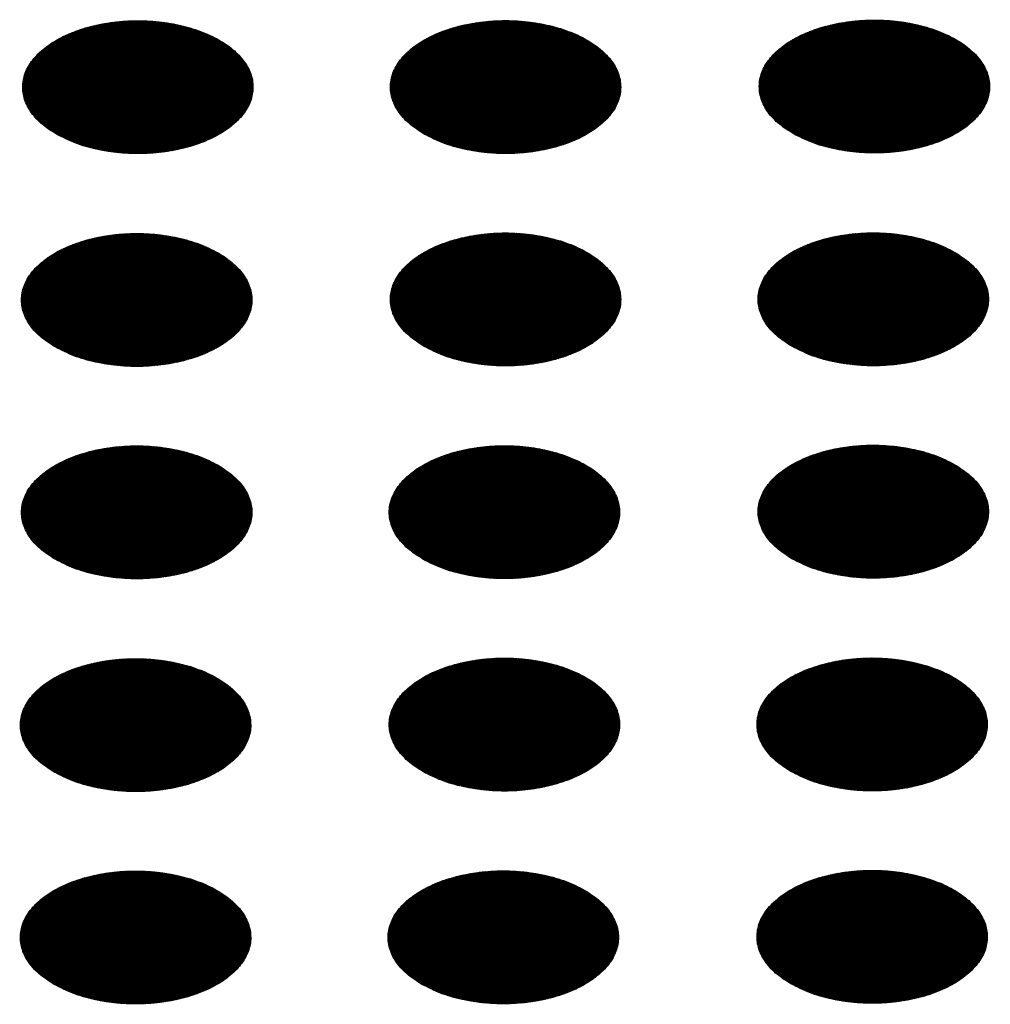
# Model space of a CAD drawing. Units: millimetres. Extents: x -15284 to -9044, y -1474 to 2910.
# Drawn here: x -9788 to -9767, y 69 to 90 of the extents above; entities that cross this region are included whole.
import ezdxf

# ---------------------------------------------------------------- set-up
doc = ezdxf.new("R2010")
doc.units = ezdxf.units.MM
doc.layers.add('1', color=7, linetype='Continuous')
pattern_1 = [(45, (0, 0), (-0.007071067812, 0.007071067812), [])]

msp = doc.modelspace()

# ---------------------------------------------------------------- hatches: boundary and pattern name
at = {"layer": '1', "linetype": 'Continuous'}
h = msp.add_hatch(dxfattribs=at)
h.set_pattern_fill('_USER', color=6, scale=0.01, angle=45, pattern_type=0)
h.set_pattern_definition(pattern_1)
edge = h.paths.add_edge_path()
edge.add_spline(control_points=[(-9786.787, 87.233), (-9786.658, 87.168), (-9786.391, 87.032), (-9785.942, 86.908), (-9785.46, 86.833), (-9784.962, 86.819), (-9784.469, 86.863), (-9784.002, 86.965), (-9783.581, 87.12), (-9783.223, 87.322), (-9782.943, 87.564), (-9782.753, 87.839), (-9782.668, 88.138), (-9782.696, 88.443), (-9782.836, 88.731), (-9783.072, 88.991), (-9783.393, 89.214), (-9783.785, 89.393), (-9784.231, 89.522), (-9784.713, 89.596), (-9785.212, 89.611), (-9785.705, 89.566), (-9786.171, 89.465), (-9786.592, 89.309), (-9786.95, 89.107), (-9787.23, 88.865), (-9787.42, 88.59), (-9787.506, 88.291), (-9787.477, 87.986), (-9787.337, 87.699), (-9787.102, 87.436), (-9786.896, 87.303), (-9786.787, 87.233)], knot_values=[0, 0, 0, 0, 0.431174, 0.897969, 1.389218, 1.891359, 2.389842, 2.870445, 3.320614, 3.730985, 4.097259, 4.422574, 4.719766, 5.010736, 5.31974, 5.664575, 6.053031, 6.484205, 6.951, 7.442249, 7.94439, 8.442873, 8.923476, 9.373645, 9.784016, 10.15029, 10.475605, 10.772798, 11.063768, 11.372771, 11.717607, 12.106062, 12.106062, 12.106062, 12.106062], degree=3, periodic=0)
h = msp.add_hatch(dxfattribs=at)
h.set_pattern_fill('_USER', color=6, scale=0.01, angle=45, pattern_type=0)
h.set_pattern_definition(pattern_1)
edge = h.paths.add_edge_path()
edge.add_spline(control_points=[(-9779.109, 87.236), (-9778.98, 87.17), (-9778.713, 87.035), (-9778.264, 86.91), (-9777.782, 86.835), (-9777.284, 86.821), (-9776.791, 86.865), (-9776.324, 86.967), (-9775.903, 87.122), (-9775.545, 87.324), (-9775.265, 87.567), (-9775.075, 87.842), (-9774.99, 88.141), (-9775.019, 88.445), (-9775.158, 88.734), (-9775.395, 88.993), (-9775.715, 89.216), (-9776.107, 89.396), (-9776.553, 89.525), (-9777.035, 89.598), (-9777.534, 89.613), (-9778.027, 89.569), (-9778.494, 89.467), (-9778.915, 89.312), (-9779.272, 89.11), (-9779.553, 88.868), (-9779.742, 88.592), (-9779.828, 88.294), (-9779.799, 87.989), (-9779.659, 87.701), (-9779.424, 87.439), (-9779.218, 87.306), (-9779.109, 87.236)], knot_values=[0, 0, 0, 0, 0.431174, 0.897969, 1.389218, 1.891359, 2.389842, 2.870445, 3.320614, 3.730985, 4.097259, 4.422574, 4.719766, 5.010736, 5.31974, 5.664575, 6.053031, 6.484205, 6.951, 7.442249, 7.94439, 8.442873, 8.923476, 9.373645, 9.784016, 10.15029, 10.475605, 10.772798, 11.063768, 11.372771, 11.717607, 12.106062, 12.106062, 12.106062, 12.106062], degree=3, periodic=0)
h = msp.add_hatch(dxfattribs=at)
h.set_pattern_fill('_USER', color=6, scale=0.01, angle=45, pattern_type=0)
h.set_pattern_definition(pattern_1)
edge = h.paths.add_edge_path()
edge.add_spline(control_points=[(-9771.407, 87.247), (-9771.279, 87.182), (-9771.011, 87.046), (-9770.562, 86.922), (-9770.081, 86.847), (-9769.582, 86.832), (-9769.089, 86.877), (-9768.623, 86.978), (-9768.202, 87.133), (-9767.844, 87.336), (-9767.563, 87.578), (-9767.374, 87.853), (-9767.288, 88.152), (-9767.317, 88.456), (-9767.457, 88.745), (-9767.693, 89.004), (-9768.014, 89.228), (-9768.405, 89.407), (-9768.851, 89.536), (-9769.334, 89.61), (-9769.832, 89.624), (-9770.325, 89.58), (-9770.792, 89.478), (-9771.213, 89.323), (-9771.571, 89.121), (-9771.851, 88.879), (-9772.041, 88.604), (-9772.126, 88.305), (-9772.098, 88), (-9771.958, 87.712), (-9771.723, 87.45), (-9771.517, 87.317), (-9771.407, 87.247)], knot_values=[0, 0, 0, 0, 0.431174, 0.897969, 1.389218, 1.891359, 2.389842, 2.870445, 3.320614, 3.730985, 4.097259, 4.422574, 4.719766, 5.010736, 5.31974, 5.664575, 6.053031, 6.484205, 6.951, 7.442249, 7.94439, 8.442873, 8.923476, 9.373645, 9.784016, 10.15029, 10.475605, 10.772798, 11.063768, 11.372771, 11.717607, 12.106062, 12.106062, 12.106062, 12.106062], degree=3, periodic=0)
h = msp.add_hatch(dxfattribs=at)
h.set_pattern_fill('_USER', color=6, scale=0.01, angle=45, pattern_type=0)
h.set_pattern_definition(pattern_1)
edge = h.paths.add_edge_path()
edge.add_spline(control_points=[(-9786.81, 82.789), (-9786.682, 82.724), (-9786.414, 82.588), (-9785.966, 82.464), (-9785.484, 82.389), (-9784.986, 82.374), (-9784.493, 82.419), (-9784.026, 82.521), (-9783.605, 82.676), (-9783.247, 82.878), (-9782.967, 83.12), (-9782.777, 83.395), (-9782.691, 83.694), (-9782.72, 83.999), (-9782.86, 84.287), (-9783.096, 84.547), (-9783.417, 84.77), (-9783.808, 84.949), (-9784.255, 85.078), (-9784.737, 85.152), (-9785.235, 85.167), (-9785.728, 85.122), (-9786.195, 85.02), (-9786.616, 84.865), (-9786.974, 84.663), (-9787.254, 84.421), (-9787.444, 84.146), (-9787.53, 83.847), (-9787.501, 83.542), (-9787.361, 83.254), (-9787.126, 82.992), (-9786.92, 82.859), (-9786.81, 82.789)], knot_values=[0, 0, 0, 0, 0.431174, 0.897969, 1.389218, 1.891359, 2.389842, 2.870445, 3.320614, 3.730985, 4.097259, 4.422574, 4.719766, 5.010736, 5.31974, 5.664575, 6.053031, 6.484205, 6.951, 7.442249, 7.94439, 8.442873, 8.923476, 9.373645, 9.784016, 10.15029, 10.475605, 10.772798, 11.063768, 11.372771, 11.717607, 12.106062, 12.106062, 12.106062, 12.106062], degree=3, periodic=0)
h = msp.add_hatch(dxfattribs=at)
h.set_pattern_fill('_USER', color=6, scale=0.01, angle=45, pattern_type=0)
h.set_pattern_definition(pattern_1)
edge = h.paths.add_edge_path()
edge.add_spline(control_points=[(-9779.109, 82.8), (-9778.98, 82.735), (-9778.713, 82.6), (-9778.264, 82.475), (-9777.782, 82.4), (-9777.284, 82.386), (-9776.791, 82.43), (-9776.324, 82.532), (-9775.903, 82.687), (-9775.545, 82.889), (-9775.265, 83.131), (-9775.075, 83.406), (-9774.99, 83.705), (-9775.019, 84.01), (-9775.158, 84.298), (-9775.395, 84.558), (-9775.715, 84.781), (-9776.107, 84.96), (-9776.553, 85.09), (-9777.035, 85.163), (-9777.534, 85.178), (-9778.027, 85.134), (-9778.494, 85.032), (-9778.915, 84.877), (-9779.272, 84.674), (-9779.553, 84.432), (-9779.742, 84.157), (-9779.828, 83.858), (-9779.799, 83.554), (-9779.659, 83.266), (-9779.424, 83.003), (-9779.218, 82.871), (-9779.109, 82.8)], knot_values=[0, 0, 0, 0, 0.431174, 0.897969, 1.389218, 1.891359, 2.389842, 2.870445, 3.320614, 3.730985, 4.097259, 4.422574, 4.719766, 5.010736, 5.31974, 5.664575, 6.053031, 6.484205, 6.951, 7.442249, 7.94439, 8.442873, 8.923476, 9.373645, 9.784016, 10.15029, 10.475605, 10.772798, 11.063768, 11.372771, 11.717607, 12.106062, 12.106062, 12.106062, 12.106062], degree=3, periodic=0)
h = msp.add_hatch(dxfattribs=at)
h.set_pattern_fill('_USER', color=6, scale=0.01, angle=45, pattern_type=0)
h.set_pattern_definition(pattern_1)
edge = h.paths.add_edge_path()
edge.add_spline(control_points=[(-9771.431, 82.803), (-9771.303, 82.738), (-9771.035, 82.602), (-9770.586, 82.477), (-9770.105, 82.403), (-9769.606, 82.388), (-9769.113, 82.432), (-9768.646, 82.534), (-9768.225, 82.689), (-9767.867, 82.892), (-9767.587, 83.134), (-9767.398, 83.409), (-9767.312, 83.708), (-9767.341, 84.012), (-9767.48, 84.301), (-9767.717, 84.56), (-9768.037, 84.783), (-9768.429, 84.963), (-9768.875, 85.092), (-9769.358, 85.166), (-9769.856, 85.18), (-9770.349, 85.136), (-9770.816, 85.034), (-9771.237, 84.879), (-9771.595, 84.677), (-9771.875, 84.435), (-9772.064, 84.16), (-9772.15, 83.861), (-9772.121, 83.556), (-9771.981, 83.268), (-9771.746, 83.006), (-9771.54, 82.873), (-9771.431, 82.803)], knot_values=[0, 0, 0, 0, 0.431174, 0.897969, 1.389218, 1.891359, 2.389842, 2.870445, 3.320614, 3.730985, 4.097259, 4.422574, 4.719766, 5.010736, 5.31974, 5.664575, 6.053031, 6.484205, 6.951, 7.442249, 7.94439, 8.442873, 8.923476, 9.373645, 9.784016, 10.15029, 10.475605, 10.772798, 11.063768, 11.372771, 11.717607, 12.106062, 12.106062, 12.106062, 12.106062], degree=3, periodic=0)
h = msp.add_hatch(dxfattribs=at)
h.set_pattern_fill('_USER', color=6, scale=0.01, angle=45, pattern_type=0)
h.set_pattern_definition(pattern_1)
edge = h.paths.add_edge_path()
edge.add_spline(control_points=[(-9786.81, 78.354), (-9786.682, 78.289), (-9786.414, 78.153), (-9785.966, 78.028), (-9785.484, 77.954), (-9784.986, 77.939), (-9784.493, 77.983), (-9784.026, 78.085), (-9783.605, 78.24), (-9783.247, 78.443), (-9782.967, 78.685), (-9782.777, 78.96), (-9782.691, 79.259), (-9782.72, 79.563), (-9782.86, 79.852), (-9783.096, 80.111), (-9783.417, 80.335), (-9783.808, 80.514), (-9784.255, 80.643), (-9784.737, 80.717), (-9785.235, 80.731), (-9785.728, 80.687), (-9786.195, 80.585), (-9786.616, 80.43), (-9786.974, 80.228), (-9787.254, 79.986), (-9787.444, 79.711), (-9787.53, 79.412), (-9787.501, 79.107), (-9787.361, 78.819), (-9787.126, 78.557), (-9786.92, 78.424), (-9786.81, 78.354)], knot_values=[0, 0, 0, 0, 0.431174, 0.897969, 1.389218, 1.891359, 2.389842, 2.870445, 3.320614, 3.730985, 4.097259, 4.422574, 4.719766, 5.010736, 5.31974, 5.664575, 6.053031, 6.484205, 6.951, 7.442249, 7.94439, 8.442873, 8.923476, 9.373645, 9.784016, 10.15029, 10.475605, 10.772798, 11.063768, 11.372771, 11.717607, 12.106062, 12.106062, 12.106062, 12.106062], degree=3, periodic=0)
h = msp.add_hatch(dxfattribs=at)
h.set_pattern_fill('_USER', color=6, scale=0.01, angle=45, pattern_type=0)
h.set_pattern_definition(pattern_1)
edge = h.paths.add_edge_path()
edge.add_spline(control_points=[(-9779.133, 78.356), (-9779.004, 78.291), (-9778.737, 78.156), (-9778.288, 78.031), (-9777.806, 77.956), (-9777.308, 77.942), (-9776.815, 77.986), (-9776.348, 78.088), (-9775.927, 78.243), (-9775.569, 78.445), (-9775.289, 78.687), (-9775.099, 78.962), (-9775.013, 79.261), (-9775.042, 79.566), (-9775.182, 79.854), (-9775.418, 80.114), (-9775.739, 80.337), (-9776.131, 80.516), (-9776.577, 80.646), (-9777.059, 80.719), (-9777.557, 80.734), (-9778.05, 80.689), (-9778.517, 80.588), (-9778.938, 80.433), (-9779.296, 80.23), (-9779.576, 79.988), (-9779.766, 79.713), (-9779.852, 79.414), (-9779.823, 79.11), (-9779.683, 78.822), (-9779.448, 78.559), (-9779.242, 78.427), (-9779.133, 78.356)], knot_values=[0, 0, 0, 0, 0.431174, 0.897969, 1.389218, 1.891359, 2.389842, 2.870445, 3.320614, 3.730985, 4.097259, 4.422574, 4.719766, 5.010736, 5.31974, 5.664575, 6.053031, 6.484205, 6.951, 7.442249, 7.94439, 8.442873, 8.923476, 9.373645, 9.784016, 10.15029, 10.475605, 10.772798, 11.063768, 11.372771, 11.717607, 12.106062, 12.106062, 12.106062, 12.106062], degree=3, periodic=0)
h = msp.add_hatch(dxfattribs=at)
h.set_pattern_fill('_USER', color=6, scale=0.01, angle=45, pattern_type=0)
h.set_pattern_definition(pattern_1)
edge = h.paths.add_edge_path()
edge.add_spline(control_points=[(-9771.431, 78.367), (-9771.303, 78.302), (-9771.035, 78.167), (-9770.586, 78.042), (-9770.105, 77.967), (-9769.606, 77.953), (-9769.113, 77.997), (-9768.646, 78.099), (-9768.225, 78.254), (-9767.867, 78.456), (-9767.587, 78.698), (-9767.398, 78.974), (-9767.312, 79.272), (-9767.341, 79.577), (-9767.48, 79.866), (-9767.717, 80.125), (-9768.037, 80.348), (-9768.429, 80.528), (-9768.875, 80.657), (-9769.358, 80.73), (-9769.856, 80.745), (-9770.349, 80.701), (-9770.816, 80.599), (-9771.237, 80.444), (-9771.595, 80.242), (-9771.875, 79.999), (-9772.064, 79.724), (-9772.15, 79.426), (-9772.121, 79.121), (-9771.981, 78.833), (-9771.746, 78.571), (-9771.54, 78.438), (-9771.431, 78.367)], knot_values=[0, 0, 0, 0, 0.431174, 0.897969, 1.389218, 1.891359, 2.389842, 2.870445, 3.320614, 3.730985, 4.097259, 4.422574, 4.719766, 5.010736, 5.31974, 5.664575, 6.053031, 6.484205, 6.951, 7.442249, 7.94439, 8.442873, 8.923476, 9.373645, 9.784016, 10.15029, 10.475605, 10.772798, 11.063768, 11.372771, 11.717607, 12.106062, 12.106062, 12.106062, 12.106062], degree=3, periodic=0)
h = msp.add_hatch(dxfattribs=at)
h.set_pattern_fill('_USER', color=6, scale=0.01, angle=45, pattern_type=0)
h.set_pattern_definition(pattern_1)
edge = h.paths.add_edge_path()
edge.add_spline(control_points=[(-9779.133, 73.921), (-9779.004, 73.856), (-9778.737, 73.72), (-9778.288, 73.596), (-9777.806, 73.521), (-9777.308, 73.506), (-9776.815, 73.551), (-9776.348, 73.653), (-9775.927, 73.808), (-9775.569, 74.01), (-9775.289, 74.252), (-9775.099, 74.527), (-9775.013, 74.826), (-9775.042, 75.131), (-9775.182, 75.419), (-9775.418, 75.679), (-9775.739, 75.902), (-9776.131, 76.081), (-9776.577, 76.21), (-9777.059, 76.284), (-9777.557, 76.299), (-9778.05, 76.254), (-9778.517, 76.152), (-9778.938, 75.997), (-9779.296, 75.795), (-9779.576, 75.553), (-9779.766, 75.278), (-9779.852, 74.979), (-9779.823, 74.674), (-9779.683, 74.386), (-9779.448, 74.124), (-9779.242, 73.991), (-9779.133, 73.921)], knot_values=[0, 0, 0, 0, 0.431174, 0.897969, 1.389218, 1.891359, 2.389842, 2.870445, 3.320614, 3.730985, 4.097259, 4.422574, 4.719766, 5.010736, 5.31974, 5.664575, 6.053031, 6.484205, 6.951, 7.442249, 7.94439, 8.442873, 8.923476, 9.373645, 9.784016, 10.15029, 10.475605, 10.772798, 11.063768, 11.372771, 11.717607, 12.106062, 12.106062, 12.106062, 12.106062], degree=3, periodic=0)
h = msp.add_hatch(dxfattribs=at)
h.set_pattern_fill('_USER', color=6, scale=0.01, angle=45, pattern_type=0)
h.set_pattern_definition(pattern_1)
edge = h.paths.add_edge_path()
edge.add_spline(control_points=[(-9771.455, 73.923), (-9771.326, 73.858), (-9771.059, 73.723), (-9770.61, 73.598), (-9770.128, 73.523), (-9769.63, 73.509), (-9769.137, 73.553), (-9768.67, 73.655), (-9768.249, 73.81), (-9767.891, 74.012), (-9767.611, 74.254), (-9767.421, 74.53), (-9767.336, 74.828), (-9767.365, 75.133), (-9767.504, 75.421), (-9767.74, 75.681), (-9768.061, 75.904), (-9768.453, 76.084), (-9768.899, 76.213), (-9769.381, 76.286), (-9769.88, 76.301), (-9770.373, 76.257), (-9770.839, 76.155), (-9771.26, 76), (-9771.618, 75.798), (-9771.899, 75.555), (-9772.088, 75.28), (-9772.174, 74.981), (-9772.145, 74.677), (-9772.005, 74.389), (-9771.77, 74.126), (-9771.564, 73.994), (-9771.455, 73.923)], knot_values=[0, 0, 0, 0, 0.431174, 0.897969, 1.389218, 1.891359, 2.389842, 2.870445, 3.320614, 3.730985, 4.097259, 4.422574, 4.719766, 5.010736, 5.31974, 5.664575, 6.053031, 6.484205, 6.951, 7.442249, 7.94439, 8.442873, 8.923476, 9.373645, 9.784016, 10.15029, 10.475605, 10.772798, 11.063768, 11.372771, 11.717607, 12.106062, 12.106062, 12.106062, 12.106062], degree=3, periodic=0)
h = msp.add_hatch(dxfattribs=at)
h.set_pattern_fill('_USER', color=6, scale=0.01, angle=45, pattern_type=0)
h.set_pattern_definition(pattern_1)
edge = h.paths.add_edge_path()
edge.add_spline(control_points=[(-9786.834, 73.91), (-9786.706, 73.845), (-9786.438, 73.709), (-9785.989, 73.584), (-9785.508, 73.51), (-9785.009, 73.495), (-9784.516, 73.539), (-9784.05, 73.641), (-9783.628, 73.796), (-9783.271, 73.998), (-9782.99, 74.241), (-9782.801, 74.516), (-9782.715, 74.815), (-9782.744, 75.119), (-9782.883, 75.408), (-9783.12, 75.667), (-9783.441, 75.89), (-9783.832, 76.07), (-9784.278, 76.199), (-9784.761, 76.272), (-9785.259, 76.287), (-9785.752, 76.243), (-9786.219, 76.141), (-9786.64, 75.986), (-9786.998, 75.784), (-9787.278, 75.542), (-9787.468, 75.267), (-9787.553, 74.968), (-9787.524, 74.663), (-9787.385, 74.375), (-9787.15, 74.113), (-9786.943, 73.98), (-9786.834, 73.91)], knot_values=[0, 0, 0, 0, 0.431174, 0.897969, 1.389218, 1.891359, 2.389842, 2.870445, 3.320614, 3.730985, 4.097259, 4.422574, 4.719766, 5.010736, 5.31974, 5.664575, 6.053031, 6.484205, 6.951, 7.442249, 7.94439, 8.442873, 8.923476, 9.373645, 9.784016, 10.15029, 10.475605, 10.772798, 11.063768, 11.372771, 11.717607, 12.106062, 12.106062, 12.106062, 12.106062], degree=3, periodic=0)
h = msp.add_hatch(dxfattribs=at)
h.set_pattern_fill('_USER', color=6, scale=0.01, angle=45, pattern_type=0)
h.set_pattern_definition(pattern_1)
edge = h.paths.add_edge_path()
edge.add_spline(control_points=[(-9786.834, 69.474), (-9786.706, 69.409), (-9786.438, 69.274), (-9785.989, 69.149), (-9785.508, 69.074), (-9785.009, 69.06), (-9784.516, 69.104), (-9784.05, 69.206), (-9783.628, 69.361), (-9783.271, 69.563), (-9782.99, 69.805), (-9782.801, 70.081), (-9782.715, 70.379), (-9782.744, 70.684), (-9782.883, 70.973), (-9783.12, 71.232), (-9783.441, 71.455), (-9783.832, 71.635), (-9784.278, 71.764), (-9784.761, 71.837), (-9785.259, 71.852), (-9785.752, 71.808), (-9786.219, 71.706), (-9786.64, 71.551), (-9786.998, 71.349), (-9787.278, 71.106), (-9787.468, 70.831), (-9787.553, 70.532), (-9787.524, 70.228), (-9787.385, 69.94), (-9787.15, 69.678), (-9786.943, 69.545), (-9786.834, 69.474)], knot_values=[0, 0, 0, 0, 0.431174, 0.897969, 1.389218, 1.891359, 2.389842, 2.870445, 3.320614, 3.730985, 4.097259, 4.422574, 4.719766, 5.010736, 5.31974, 5.664575, 6.053031, 6.484205, 6.951, 7.442249, 7.94439, 8.442873, 8.923476, 9.373645, 9.784016, 10.15029, 10.475605, 10.772798, 11.063768, 11.372771, 11.717607, 12.106062, 12.106062, 12.106062, 12.106062], degree=3, periodic=0)
h = msp.add_hatch(dxfattribs=at)
h.set_pattern_fill('_USER', color=6, scale=0.01, angle=45, pattern_type=0)
h.set_pattern_definition(pattern_1)
edge = h.paths.add_edge_path()
edge.add_spline(control_points=[(-9779.156, 69.477), (-9779.028, 69.412), (-9778.76, 69.276), (-9778.312, 69.152), (-9777.83, 69.077), (-9777.331, 69.062), (-9776.838, 69.107), (-9776.372, 69.208), (-9775.951, 69.363), (-9775.593, 69.566), (-9775.313, 69.808), (-9775.123, 70.083), (-9775.037, 70.382), (-9775.066, 70.686), (-9775.206, 70.975), (-9775.442, 71.235), (-9775.763, 71.458), (-9776.154, 71.637), (-9776.601, 71.766), (-9777.083, 71.84), (-9777.581, 71.855), (-9778.074, 71.81), (-9778.541, 71.708), (-9778.962, 71.553), (-9779.32, 71.351), (-9779.6, 71.109), (-9779.79, 70.834), (-9779.876, 70.535), (-9779.847, 70.23), (-9779.707, 69.942), (-9779.472, 69.68), (-9779.266, 69.547), (-9779.156, 69.477)], knot_values=[0, 0, 0, 0, 0.431174, 0.897969, 1.389218, 1.891359, 2.389842, 2.870445, 3.320614, 3.730985, 4.097259, 4.422574, 4.719766, 5.010736, 5.31974, 5.664575, 6.053031, 6.484205, 6.951, 7.442249, 7.94439, 8.442873, 8.923476, 9.373645, 9.784016, 10.15029, 10.475605, 10.772798, 11.063768, 11.372771, 11.717607, 12.106062, 12.106062, 12.106062, 12.106062], degree=3, periodic=0)
h = msp.add_hatch(dxfattribs=at)
h.set_pattern_fill('_USER', color=6, scale=0.01, angle=45, pattern_type=0)
h.set_pattern_definition(pattern_1)
edge = h.paths.add_edge_path()
edge.add_spline(control_points=[(-9771.455, 69.488), (-9771.326, 69.423), (-9771.059, 69.287), (-9770.61, 69.163), (-9770.128, 69.088), (-9769.63, 69.074), (-9769.137, 69.118), (-9768.67, 69.22), (-9768.249, 69.375), (-9767.891, 69.577), (-9767.611, 69.819), (-9767.421, 70.094), (-9767.336, 70.393), (-9767.365, 70.698), (-9767.504, 70.986), (-9767.74, 71.246), (-9768.061, 71.469), (-9768.453, 71.648), (-9768.899, 71.777), (-9769.381, 71.851), (-9769.88, 71.866), (-9770.373, 71.821), (-9770.839, 71.72), (-9771.26, 71.565), (-9771.618, 71.362), (-9771.899, 71.12), (-9772.088, 70.845), (-9772.174, 70.546), (-9772.145, 70.241), (-9772.005, 69.954), (-9771.77, 69.691), (-9771.564, 69.558), (-9771.455, 69.488)], knot_values=[0, 0, 0, 0, 0.431174, 0.897969, 1.389218, 1.891359, 2.389842, 2.870445, 3.320614, 3.730985, 4.097259, 4.422574, 4.719766, 5.010736, 5.31974, 5.664575, 6.053031, 6.484205, 6.951, 7.442249, 7.94439, 8.442873, 8.923476, 9.373645, 9.784016, 10.15029, 10.475605, 10.772798, 11.063768, 11.372771, 11.717607, 12.106062, 12.106062, 12.106062, 12.106062], degree=3, periodic=0)

# ---------------------------------------------------------------- linework, layer by layer
at = {"color": 250, "linetype": 'Continuous'}
for points in [[(-9786.787, 87.233), (-9786.658, 87.168), (-9786.391, 87.032), (-9785.942, 86.908), (-9785.46, 86.833), (-9784.962, 86.819), (-9784.469, 86.863), (-9784.002, 86.965), (-9783.581, 87.12), (-9783.223, 87.322), (-9782.943, 87.564), (-9782.753, 87.839), (-9782.668, 88.138), (-9782.696, 88.443), (-9782.836, 88.731), (-9783.072, 88.991), (-9783.393, 89.214), (-9783.785, 89.393), (-9784.231, 89.522), (-9784.713, 89.596), (-9785.212, 89.611), (-9785.705, 89.566), (-9786.171, 89.465), (-9786.592, 89.309), (-9786.95, 89.107), (-9787.23, 88.865), (-9787.42, 88.59), (-9787.506, 88.291), (-9787.477, 87.986), (-9787.337, 87.699), (-9787.102, 87.436), (-9786.896, 87.303), (-9786.787, 87.233)], [(-9779.109, 87.236), (-9778.98, 87.17), (-9778.713, 87.035), (-9778.264, 86.91), (-9777.782, 86.835), (-9777.284, 86.821), (-9776.791, 86.865), (-9776.324, 86.967), (-9775.903, 87.122), (-9775.545, 87.324), (-9775.265, 87.567), (-9775.075, 87.842), (-9774.99, 88.141), (-9775.019, 88.445), (-9775.158, 88.734), (-9775.395, 88.993), (-9775.715, 89.216), (-9776.107, 89.396), (-9776.553, 89.525), (-9777.035, 89.598), (-9777.534, 89.613), (-9778.027, 89.569), (-9778.494, 89.467), (-9778.915, 89.312), (-9779.272, 89.11), (-9779.553, 88.868), (-9779.742, 88.592), (-9779.828, 88.294), (-9779.799, 87.989), (-9779.659, 87.701), (-9779.424, 87.439), (-9779.218, 87.306), (-9779.109, 87.236)], [(-9771.407, 87.247), (-9771.279, 87.182), (-9771.011, 87.046), (-9770.562, 86.922), (-9770.081, 86.847), (-9769.582, 86.832), (-9769.089, 86.877), (-9768.623, 86.978), (-9768.202, 87.133), (-9767.844, 87.336), (-9767.563, 87.578), (-9767.374, 87.853), (-9767.288, 88.152), (-9767.317, 88.456), (-9767.457, 88.745), (-9767.693, 89.004), (-9768.014, 89.228), (-9768.405, 89.407), (-9768.851, 89.536), (-9769.334, 89.61), (-9769.832, 89.624), (-9770.325, 89.58), (-9770.792, 89.478), (-9771.213, 89.323), (-9771.571, 89.121), (-9771.851, 88.879), (-9772.041, 88.604), (-9772.126, 88.305), (-9772.098, 88), (-9771.958, 87.712), (-9771.723, 87.45), (-9771.517, 87.317), (-9771.407, 87.247)], [(-9786.81, 82.789), (-9786.682, 82.724), (-9786.414, 82.588), (-9785.966, 82.464), (-9785.484, 82.389), (-9784.986, 82.374), (-9784.493, 82.419), (-9784.026, 82.521), (-9783.605, 82.676), (-9783.247, 82.878), (-9782.967, 83.12), (-9782.777, 83.395), (-9782.691, 83.694), (-9782.72, 83.999), (-9782.86, 84.287), (-9783.096, 84.547), (-9783.417, 84.77), (-9783.808, 84.949), (-9784.255, 85.078), (-9784.737, 85.152), (-9785.235, 85.167), (-9785.728, 85.122), (-9786.195, 85.02), (-9786.616, 84.865), (-9786.974, 84.663), (-9787.254, 84.421), (-9787.444, 84.146), (-9787.53, 83.847), (-9787.501, 83.542), (-9787.361, 83.254), (-9787.126, 82.992), (-9786.92, 82.859), (-9786.81, 82.789)], [(-9779.109, 82.8), (-9778.98, 82.735), (-9778.713, 82.6), (-9778.264, 82.475), (-9777.782, 82.4), (-9777.284, 82.386), (-9776.791, 82.43), (-9776.324, 82.532), (-9775.903, 82.687), (-9775.545, 82.889), (-9775.265, 83.131), (-9775.075, 83.406), (-9774.99, 83.705), (-9775.019, 84.01), (-9775.158, 84.298), (-9775.395, 84.558), (-9775.715, 84.781), (-9776.107, 84.96), (-9776.553, 85.09), (-9777.035, 85.163), (-9777.534, 85.178), (-9778.027, 85.134), (-9778.494, 85.032), (-9778.915, 84.877), (-9779.272, 84.674), (-9779.553, 84.432), (-9779.742, 84.157), (-9779.828, 83.858), (-9779.799, 83.554), (-9779.659, 83.266), (-9779.424, 83.003), (-9779.218, 82.871), (-9779.109, 82.8)], [(-9771.431, 82.803), (-9771.303, 82.738), (-9771.035, 82.602), (-9770.586, 82.477), (-9770.105, 82.403), (-9769.606, 82.388), (-9769.113, 82.432), (-9768.646, 82.534), (-9768.225, 82.689), (-9767.867, 82.892), (-9767.587, 83.134), (-9767.398, 83.409), (-9767.312, 83.708), (-9767.341, 84.012), (-9767.48, 84.301), (-9767.717, 84.56), (-9768.037, 84.783), (-9768.429, 84.963), (-9768.875, 85.092), (-9769.358, 85.166), (-9769.856, 85.18), (-9770.349, 85.136), (-9770.816, 85.034), (-9771.237, 84.879), (-9771.595, 84.677), (-9771.875, 84.435), (-9772.064, 84.16), (-9772.15, 83.861), (-9772.121, 83.556), (-9771.981, 83.268), (-9771.746, 83.006), (-9771.54, 82.873), (-9771.431, 82.803)], [(-9786.81, 78.354), (-9786.682, 78.289), (-9786.414, 78.153), (-9785.966, 78.028), (-9785.484, 77.954), (-9784.986, 77.939), (-9784.493, 77.983), (-9784.026, 78.085), (-9783.605, 78.24), (-9783.247, 78.443), (-9782.967, 78.685), (-9782.777, 78.96), (-9782.691, 79.259), (-9782.72, 79.563), (-9782.86, 79.852), (-9783.096, 80.111), (-9783.417, 80.335), (-9783.808, 80.514), (-9784.255, 80.643), (-9784.737, 80.717), (-9785.235, 80.731), (-9785.728, 80.687), (-9786.195, 80.585), (-9786.616, 80.43), (-9786.974, 80.228), (-9787.254, 79.986), (-9787.444, 79.711), (-9787.53, 79.412), (-9787.501, 79.107), (-9787.361, 78.819), (-9787.126, 78.557), (-9786.92, 78.424), (-9786.81, 78.354)], [(-9779.133, 78.356), (-9779.004, 78.291), (-9778.737, 78.156), (-9778.288, 78.031), (-9777.806, 77.956), (-9777.308, 77.942), (-9776.815, 77.986), (-9776.348, 78.088), (-9775.927, 78.243), (-9775.569, 78.445), (-9775.289, 78.687), (-9775.099, 78.962), (-9775.013, 79.261), (-9775.042, 79.566), (-9775.182, 79.854), (-9775.418, 80.114), (-9775.739, 80.337), (-9776.131, 80.516), (-9776.577, 80.646), (-9777.059, 80.719), (-9777.557, 80.734), (-9778.05, 80.689), (-9778.517, 80.588), (-9778.938, 80.433), (-9779.296, 80.23), (-9779.576, 79.988), (-9779.766, 79.713), (-9779.852, 79.414), (-9779.823, 79.11), (-9779.683, 78.822), (-9779.448, 78.559), (-9779.242, 78.427), (-9779.133, 78.356)], [(-9771.431, 78.367), (-9771.303, 78.302), (-9771.035, 78.167), (-9770.586, 78.042), (-9770.105, 77.967), (-9769.606, 77.953), (-9769.113, 77.997), (-9768.646, 78.099), (-9768.225, 78.254), (-9767.867, 78.456), (-9767.587, 78.698), (-9767.398, 78.974), (-9767.312, 79.272), (-9767.341, 79.577), (-9767.48, 79.866), (-9767.717, 80.125), (-9768.037, 80.348), (-9768.429, 80.528), (-9768.875, 80.657), (-9769.358, 80.73), (-9769.856, 80.745), (-9770.349, 80.701), (-9770.816, 80.599), (-9771.237, 80.444), (-9771.595, 80.242), (-9771.875, 79.999), (-9772.064, 79.724), (-9772.15, 79.426), (-9772.121, 79.121), (-9771.981, 78.833), (-9771.746, 78.571), (-9771.54, 78.438), (-9771.431, 78.367)], [(-9771.455, 73.923), (-9771.326, 73.858), (-9771.059, 73.723), (-9770.61, 73.598), (-9770.128, 73.523), (-9769.63, 73.509), (-9769.137, 73.553), (-9768.67, 73.655), (-9768.249, 73.81), (-9767.891, 74.012), (-9767.611, 74.254), (-9767.421, 74.53), (-9767.336, 74.828), (-9767.365, 75.133), (-9767.504, 75.421), (-9767.74, 75.681), (-9768.061, 75.904), (-9768.453, 76.084), (-9768.899, 76.213), (-9769.381, 76.286), (-9769.88, 76.301), (-9770.373, 76.257), (-9770.839, 76.155), (-9771.26, 76), (-9771.618, 75.798), (-9771.899, 75.555), (-9772.088, 75.28), (-9772.174, 74.981), (-9772.145, 74.677), (-9772.005, 74.389), (-9771.77, 74.126), (-9771.564, 73.994), (-9771.455, 73.923)], [(-9786.834, 73.91), (-9786.706, 73.845), (-9786.438, 73.709), (-9785.989, 73.584), (-9785.508, 73.51), (-9785.009, 73.495), (-9784.516, 73.539), (-9784.05, 73.641), (-9783.628, 73.796), (-9783.271, 73.998), (-9782.99, 74.241), (-9782.801, 74.516), (-9782.715, 74.815), (-9782.744, 75.119), (-9782.883, 75.408), (-9783.12, 75.667), (-9783.441, 75.89), (-9783.832, 76.07), (-9784.278, 76.199), (-9784.761, 76.272), (-9785.259, 76.287), (-9785.752, 76.243), (-9786.219, 76.141), (-9786.64, 75.986), (-9786.998, 75.784), (-9787.278, 75.542), (-9787.468, 75.267), (-9787.553, 74.968), (-9787.524, 74.663), (-9787.385, 74.375), (-9787.15, 74.113), (-9786.943, 73.98), (-9786.834, 73.91)], [(-9779.133, 73.921), (-9779.004, 73.856), (-9778.737, 73.72), (-9778.288, 73.596), (-9777.806, 73.521), (-9777.308, 73.506), (-9776.815, 73.551), (-9776.348, 73.653), (-9775.927, 73.808), (-9775.569, 74.01), (-9775.289, 74.252), (-9775.099, 74.527), (-9775.013, 74.826), (-9775.042, 75.131), (-9775.182, 75.419), (-9775.418, 75.679), (-9775.739, 75.902), (-9776.131, 76.081), (-9776.577, 76.21), (-9777.059, 76.284), (-9777.557, 76.299), (-9778.05, 76.254), (-9778.517, 76.152), (-9778.938, 75.997), (-9779.296, 75.795), (-9779.576, 75.553), (-9779.766, 75.278), (-9779.852, 74.979), (-9779.823, 74.674), (-9779.683, 74.386), (-9779.448, 74.124), (-9779.242, 73.991), (-9779.133, 73.921)], [(-9786.834, 69.474), (-9786.706, 69.409), (-9786.438, 69.274), (-9785.989, 69.149), (-9785.508, 69.074), (-9785.009, 69.06), (-9784.516, 69.104), (-9784.05, 69.206), (-9783.628, 69.361), (-9783.271, 69.563), (-9782.99, 69.805), (-9782.801, 70.081), (-9782.715, 70.379), (-9782.744, 70.684), (-9782.883, 70.973), (-9783.12, 71.232), (-9783.441, 71.455), (-9783.832, 71.635), (-9784.278, 71.764), (-9784.761, 71.837), (-9785.259, 71.852), (-9785.752, 71.808), (-9786.219, 71.706), (-9786.64, 71.551), (-9786.998, 71.349), (-9787.278, 71.106), (-9787.468, 70.831), (-9787.553, 70.532), (-9787.524, 70.228), (-9787.385, 69.94), (-9787.15, 69.678), (-9786.943, 69.545), (-9786.834, 69.474)], [(-9779.156, 69.477), (-9779.028, 69.412), (-9778.76, 69.276), (-9778.312, 69.152), (-9777.83, 69.077), (-9777.331, 69.062), (-9776.838, 69.107), (-9776.372, 69.208), (-9775.951, 69.363), (-9775.593, 69.566), (-9775.313, 69.808), (-9775.123, 70.083), (-9775.037, 70.382), (-9775.066, 70.686), (-9775.206, 70.975), (-9775.442, 71.235), (-9775.763, 71.458), (-9776.154, 71.637), (-9776.601, 71.766), (-9777.083, 71.84), (-9777.581, 71.855), (-9778.074, 71.81), (-9778.541, 71.708), (-9778.962, 71.553), (-9779.32, 71.351), (-9779.6, 71.109), (-9779.79, 70.834), (-9779.876, 70.535), (-9779.847, 70.23), (-9779.707, 69.942), (-9779.472, 69.68), (-9779.266, 69.547), (-9779.156, 69.477)], [(-9771.455, 69.488), (-9771.326, 69.423), (-9771.059, 69.287), (-9770.61, 69.163), (-9770.128, 69.088), (-9769.63, 69.074), (-9769.137, 69.118), (-9768.67, 69.22), (-9768.249, 69.375), (-9767.891, 69.577), (-9767.611, 69.819), (-9767.421, 70.094), (-9767.336, 70.393), (-9767.365, 70.698), (-9767.504, 70.986), (-9767.74, 71.246), (-9768.061, 71.469), (-9768.453, 71.648), (-9768.899, 71.777), (-9769.381, 71.851), (-9769.88, 71.866), (-9770.373, 71.821), (-9770.839, 71.72), (-9771.26, 71.565), (-9771.618, 71.362), (-9771.899, 71.12), (-9772.088, 70.845), (-9772.174, 70.546), (-9772.145, 70.241), (-9772.005, 69.954), (-9771.77, 69.691), (-9771.564, 69.558), (-9771.455, 69.488)]]:
    msp.add_open_spline(points, degree=3, knots=[0, 0, 0, 0, 0.431174, 0.897969, 1.389218, 1.891359, 2.389842, 2.870445, 3.320614, 3.730985, 4.097259, 4.422574, 4.719766, 5.010736, 5.31974, 5.664575, 6.053031, 6.484205, 6.951, 7.442249, 7.94439, 8.442873, 8.923476, 9.373645, 9.784016, 10.15029, 10.475605, 10.772798, 11.063768, 11.372771, 11.717607, 12.106062, 12.106062, 12.106062, 12.106062], dxfattribs=at)

doc.saveas('drawing.dxf')
